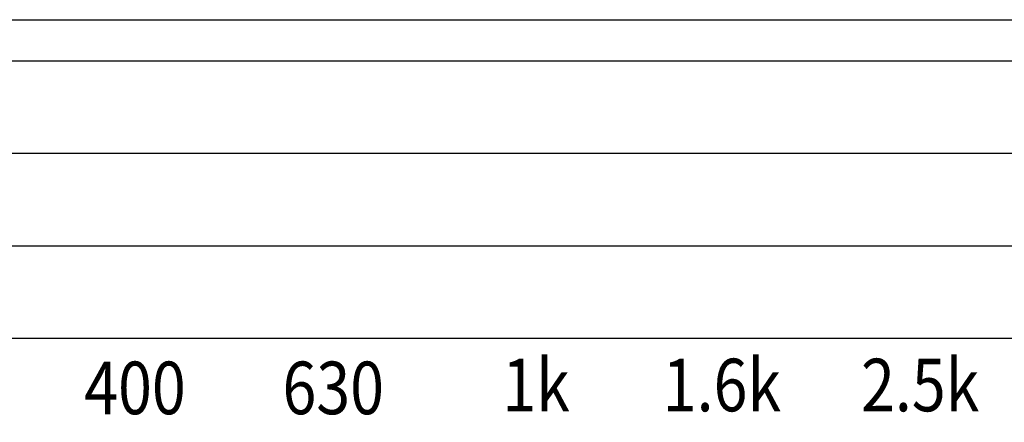
# Model space of a CAD drawing. Extents: x -445 to 455, y -688 to 650.
# Drawn here: x -200 to -157, y -409 to -391 of the extents above; entities that cross this region are included whole.
import ezdxf
from ezdxf.enums import TextEntityAlignment as Align

# ---------------------------------------------------------------- set-up
doc = ezdxf.new("R2010")
doc.units = 0
doc.header["$LTSCALE"] = 25.4
doc.layers.add('DATA', color=7, linetype='CONTINUOUS')
doc.styles.get("Standard").update_dxf_attribs({"font": 'txt', "bigfont": 'BIGFONT.SHX'})

msp = doc.modelspace()

# ---------------------------------------------------------------- linework, layer by layer
at = {"layer": 'DATA', "color": 7, "linetype": 'CONTINUOUS'}
for p, q in [((-321.004, -392.801), (-119.187, -392.801)), ((-321.004, -396.861), (-120.97, -396.861)), ((-321.004, -400.921), (91.287, -400.921))]:
    msp.add_line(p, q, dxfattribs=at)
for points in [[(-360.003, -390.999), (122.997, -390.999), (122.997, -479.999), (-360.003, -479.999)], [(-324.003, -404.981), (86.997, -404.981), (86.997, -465.981), (-324.003, -465.981)]]:
    msp.add_lwpolyline(points, close=True, dxfattribs=at)

# ---------------------------------------------------------------- texts
at = {"layer": 'DATA', "color": 7, "width": 0.85}
for s, p in [('400', (-197.623, -406.005)), ('630', (-188.924, -406.005)), ('1k', (-179.28, -405.877)), ('1.6k', (-172.239, -405.877)), ('2.5k', (-163.54, -405.877))]:
    msp.add_text(s, height=2.3075, dxfattribs=at).set_placement(p, align=Align.TOP_LEFT)

doc.saveas('drawing.dxf')
